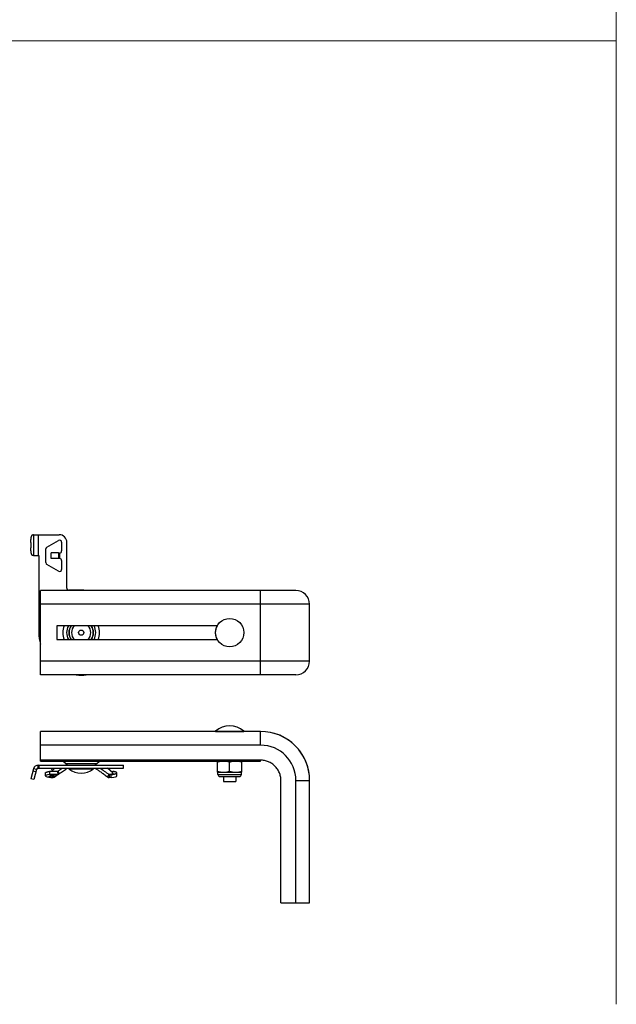
# Model space of a CAD drawing. Units: inches. Extents: x 9.6 to 53, y 19.4 to 49.6.
# Drawn here: x 17.5 to 26.7, y 19.4 to 34.5 of the extents above; entities that cross this region are included whole.
import ezdxf

# ---------------------------------------------------------------- set-up
doc = ezdxf.new("R2010")
doc.units = ezdxf.units.IN
doc.header["$LTSCALE"] = 0.25
doc.header["$MEASUREMENT"] = 0
doc.layers.add('BRACKET', color=7, linetype='Continuous', lineweight=30)
doc.layers.add('DIMS', color=7, linetype='Continuous', lineweight=18)

# ---------------------------------------------------------------- blocks, each defined once
blk = doc.blocks.new('A$C83bf9568')
at = {"layer": 'BRACKET'}
for p, q in [((0.147, 2.185), (0.147, 2.625)), ((3.522, 2.625), (0.147, 2.625)), ((2.83, 2.627), (3.264, 2.627)), ((3.522, 2.415), (3.522, 2.625)), ((3.522, 2.415), (0.147, 2.415)), ((0.147, 2.17), (0.147, 2.185)), ((3.522, 2.185), (0.147, 2.185)), ((0.147, 2.17), (3.522, 2.17)), ((0.53, 2.133), (0.496, 2.167)), ((1.048, 2.167), (0.496, 2.167)), ((0.53, 2.133), (1.014, 2.133)), ((1.014, 2.133), (1.048, 2.167)), ((2.867, 2.17), (2.862, 2.169)), ((2.862, 2.001), (2.862, 2.169)), ((3.047, 2.015), (3.047, 2.155)), ((3.227, 2.17), (3.232, 2.169)), ((3.232, 2.001), (3.232, 2.169)), ((3.522, 2.17), (3.522, 2.185)), ((0.041, 2.053), (0, 1.901)), ((0.076, 2.005), (0.031, 2.017)), ((0.086, 2.041), (0.041, 2.053)), ((0.086, 2.041), (0.045, 1.889)), ((0.115, 2.063), (0.115, 2.11)), ((0.115, 2.11), (1.422, 2.11)), ((0.115, 2.063), (1.422, 2.063)), ((0.122, 2.11), (0.122, 2.063)), ((0.225, 1.944), (0.225, 1.991)), ((0.287, 2.013), (0.287, 1.966)), ((0.408, 2.013), (0.287, 2.013)), ((0.404, 1.966), (0.287, 1.966)), ((0.313, 2.063), (0.327, 2.025)), ((0.315, 2.013), (0.37, 2.063)), ((0.408, 2.014), (0.409, 2.015)), ((0.408, 2.014), (0.408, 2.015)), ((0.409, 2.014), (0.413, 1.967)), ((0.411, 2.014), (0.413, 2.015)), ((0.413, 2.015), (0.437, 1.98)), ((0.556, 2.063), (0.557, 2.061)), ((0.584, 2.051), (0.96, 2.051)), ((0.957, 2.06), (0.587, 2.06)), ((0.678, 2.063), (0.678, 2.06)), ((0.866, 2.063), (0.866, 2.06)), ((0.988, 2.063), (0.987, 2.061)), ((1.199, 1.966), (1.172, 1.931)), ((1.255, 1.99), (1.174, 2.063)), ((1.202, 1.965), (1.202, 1.918)), ((1.232, 1.965), (1.202, 1.965)), ((1.229, 2.013), (1.257, 2.013)), ((1.319, 1.944), (1.319, 1.991)), ((1.422, 2.063), (1.422, 2.11)), ((2.862, 2.001), (2.867, 2)), ((2.867, 2), (3.227, 2)), ((2.867, 1.965), (2.867, 2)), ((2.867, 1.965), (3.227, 1.965)), ((3.232, 2.001), (3.227, 2)), ((3.227, 1.965), (3.227, 2)), ((0.045, 1.889), (0, 1.901)), ((0.309, 1.918), (0.342, 1.918)), ((1.235, 1.918), (1.202, 1.918)), ((2.897, 1.935), (3.197, 1.935)), ((2.952, 1.935), (2.952, 1.86)), ((2.952, 1.86), (3.142, 1.86)), ((3.142, 1.935), (3.142, 1.86)), ((3.832, 0), (3.832, 1.875)), ((4.062, 1.875), (4.272, 1.875)), ((4.062, 0), (4.062, 1.875)), ((4.272, 0), (4.272, 1.875)), ((3.832, 0), (4.272, 0))]:
    blk.add_line(p, q, dxfattribs=at)
blk.add_lwpolyline([(0.314, 1.951), (0.314, 1.951), (0.314, 1.951), (0.315, 1.951), (0.316, 1.951), (0.318, 1.952), (0.321, 1.953), (0.325, 1.954), (0.329, 1.955), (0.334, 1.956), (0.34, 1.957), (0.346, 1.958), (0.353, 1.959), (0.36, 1.96), (0.368, 1.962), (0.377, 1.963), (0.386, 1.964), (0.396, 1.965), (0.407, 1.966), (0.413, 1.967)], dxfattribs=at)
for centre, radius, start, end in [((2.837, 2.62), 0.01, 131.7089, 149.965), ((3.047, 2.384), 0.326, 48.2911, 131.7089), ((3.257, 2.62), 0.01, 30.035, 48.2911), ((3.522, 1.875), 0.75, 0, 90), ((3.522, 1.875), 0.75, 0, 84.4294), ((3.522, 1.875), 0.54, 0, 90), ((0.587, 2.19), 0.08, 225, 270), ((0.957, 2.19), 0.08, 270, 315), ((0.115, 2.033), 0.077, 90, 165), ((0.115, 2.033), 0.03, 90, 165), ((2.553, -0.91), 3.582, 126.6378, 127.5163), ((0.559, 0.512), 1.51, 95.7512, 96.0985), ((0.404, 2.059), 0.093, 270.0223, 275.618), ((0.572, 0.383), 1.639, 95.5732, 95.7229), ((0.408, 2.022), 0.00898, 270.0096, 275.5921), ((0.408, 2.022), 0.00895, 275.5905, 285.2535), ((0.408, 2.022), 0.00869, 285.2689, 290.0585), ((2.274, -0.536), 3.116, 126.4674, 126.6287), ((0.587, 2.055), 0.005, 90, 231.282), ((0.772, 2.286), 0.301, 231.282, 308.718), ((0.957, 2.055), 0.005, 308.718, 90), ((2.897, 1.965), 0.03, 180, 270), ((3.197, 1.965), 0.03, 270, 0), ((0.379, 1.679), 0.282, 101.9441, 103.403), ((0.392, 1.618), 0.344, 101.5648, 101.9922)]:
    blk.add_arc(centre, radius, start, end, dxfattribs=at)
for centre, major_axis, start_param, end_param in [((0.79, 1.944), (0.565, 0), 2.667141, 3.696717), ((0.754, -1.486), (0, 6.458), -1.015672, -1.007118), ((0.754, 1.944), (0.565, 0), -0.555125, 0)]:
    blk.add_ellipse(centre, major_axis=major_axis, ratio=0.087489, start_param=start_param, end_param=end_param, dxfattribs=at)
for points, knots in [([(3.047, 2.155), (3.043, 2.156), (3.036, 2.159), (3.024, 2.162), (3.013, 2.164), (3.001, 2.166), (2.99, 2.167), (2.978, 2.168), (2.968, 2.168), (2.96, 2.169), (2.954, 2.169), (2.949, 2.169), (2.943, 2.169), (2.937, 2.168), (2.931, 2.168), (2.925, 2.168), (2.919, 2.167), (2.914, 2.167), (2.906, 2.166), (2.896, 2.164), (2.886, 2.163), (2.879, 2.161), (2.871, 2.158), (2.866, 2.156), (2.862, 2.155)], [0, 0, 0, 0, 0.063118, 0.125895, 0.188448, 0.25086, 0.313189, 0.37547, 0.437726, 0.46885, 0.499973, 0.531096, 0.56222, 0.593347, 0.624478, 0.655616, 0.686762, 0.71792, 0.749095, 0.81151, 0.874068, 0.905432, 0.936874, 1, 1, 1, 1]), ([(3.232, 2.155), (3.228, 2.156), (3.223, 2.158), (3.215, 2.161), (3.207, 2.163), (3.198, 2.164), (3.188, 2.166), (3.18, 2.167), (3.175, 2.167), (3.169, 2.168), (3.163, 2.168), (3.157, 2.168), (3.151, 2.169), (3.145, 2.169), (3.138, 2.169), (3.128, 2.169), (3.116, 2.168), (3.104, 2.167), (3.093, 2.166), (3.081, 2.164), (3.07, 2.162), (3.058, 2.159), (3.051, 2.156), (3.047, 2.155)], [0, 0, 0, 0, 0.063127, 0.094568, 0.125933, 0.18849, 0.250905, 0.282081, 0.313239, 0.344385, 0.375522, 0.406654, 0.43778, 0.468905, 0.500028, 0.562273, 0.62453, 0.686811, 0.74914, 0.811552, 0.874105, 0.936881, 1, 1, 1, 1]), ([(3.832, 1.875), (3.832, 1.885), (3.831, 1.906), (3.827, 1.936), (3.819, 1.965), (3.809, 1.994), (3.796, 2.021), (3.78, 2.048), (3.762, 2.072), (3.742, 2.095), (3.719, 2.115), (3.694, 2.133), (3.668, 2.149), (3.641, 2.162), (3.612, 2.172), (3.583, 2.18), (3.552, 2.184), (3.532, 2.185), (3.522, 2.185)], [0, 0, 0, 0, 0.062898, 0.125092, 0.187393, 0.249945, 0.312518, 0.375018, 0.437498, 0.5, 0.562502, 0.624982, 0.687482, 0.750055, 0.812607, 0.874908, 0.937102, 1, 1, 1, 1]), ([(0.225, 1.991), (0.225, 1.991), (0.225, 1.992), (0.225, 1.993), (0.226, 1.994), (0.227, 1.995), (0.229, 1.997), (0.231, 1.998), (0.234, 2), (0.237, 2.001), (0.241, 2.003), (0.245, 2.004), (0.249, 2.005), (0.255, 2.007), (0.262, 2.009), (0.273, 2.011), (0.282, 2.013), (0.287, 2.013)], [0, 0, 0, 0, 0.010742, 0.021784, 0.045781, 0.073787, 0.10689, 0.145738, 0.190722, 0.242079, 0.299944, 0.364392, 0.435464, 0.513178, 0.597525, 0.78589, 1, 1, 1, 1]), ([(0.323, 1.955), (0.326, 1.956), (0.331, 1.957), (0.343, 1.959), (0.359, 1.961), (0.381, 1.964), (0.396, 1.966), (0.404, 1.966)], [0, 0, 0, 0, 0.097845, 0.203736, 0.439177, 0.705188, 1, 1, 1, 1]), ([(0.413, 2.015), (0.425, 2.024), (0.448, 2.04), (0.472, 2.056), (0.483, 2.063)], [0, 0, 0, 0, 0.519563, 1, 1, 1, 1]), ([(0.413, 1.967), (0.414, 1.967), (0.417, 1.967), (0.421, 1.968), (0.427, 1.971), (0.433, 1.975), (0.436, 1.978), (0.437, 1.98)], [0, 0, 0, 0, 0.126167, 0.250895, 0.49855, 0.747075, 1, 1, 1, 1]), ([(0.437, 1.98), (0.448, 1.988), (0.469, 2.003), (0.5, 2.024), (0.529, 2.044), (0.548, 2.055), (0.557, 2.061)], [0, 0, 0, 0, 0.279979, 0.539303, 0.778945, 1, 1, 1, 1]), ([(0.557, 2.061), (0.558, 2.061), (0.561, 2.061), (0.567, 2.062), (0.575, 2.063), (0.587, 2.063), (0.595, 2.063), (0.599, 2.063)], [0, 0, 0, 0, 0.086551, 0.183252, 0.408024, 0.678769, 1, 1, 1, 1]), ([(0.987, 2.061), (0.994, 2.057), (1.007, 2.049), (1.027, 2.035), (1.049, 2.021), (1.071, 2.005), (1.095, 1.989), (1.12, 1.97), (1.146, 1.951), (1.163, 1.938), (1.172, 1.931)], [0, 0, 0, 0, 0.101258, 0.208613, 0.322351, 0.442981, 0.570809, 0.706077, 0.849098, 1, 1, 1, 1]), ([(1.061, 2.063), (1.071, 2.056), (1.093, 2.042), (1.126, 2.019), (1.162, 1.993), (1.186, 1.975), (1.199, 1.966)], [0, 0, 0, 0, 0.223045, 0.463446, 0.722146, 1, 1, 1, 1]), ([(1.121, 1.969), (1.12, 1.97), (1.117, 1.971), (1.113, 1.974), (1.11, 1.977), (1.108, 1.979), (1.106, 1.98)], [0, 0, 0, 0, 0.247615, 0.4958, 0.746006, 1, 1, 1, 1]), ([(1.199, 1.966), (1.204, 1.967), (1.212, 1.968), (1.222, 1.97), (1.228, 1.971), (1.234, 1.973), (1.239, 1.974), (1.244, 1.976), (1.247, 1.977), (1.25, 1.979), (1.252, 1.98), (1.253, 1.981), (1.254, 1.982), (1.255, 1.982), (1.256, 1.983), (1.257, 1.984), (1.257, 1.985), (1.257, 1.986), (1.257, 1.986), (1.257, 1.987), (1.257, 1.988), (1.256, 1.989), (1.256, 1.99), (1.255, 1.99), (1.255, 1.99)], [0, 0, 0, 0, 0.235838, 0.340894, 0.437196, 0.524632, 0.603172, 0.672835, 0.733691, 0.785885, 0.808828, 0.829738, 0.848697, 0.865815, 0.881244, 0.895195, 0.907954, 0.919897, 0.93148, 0.943203, 0.955547, 0.968924, 0.983661, 1, 1, 1, 1]), ([(1.199, 1.966), (1.199, 1.965), (1.2, 1.965), (1.202, 1.965), (1.202, 1.965)], [0, 0, 0, 0, 0.480752, 1, 1, 1, 1]), ([(1.202, 1.965), (1.205, 1.965), (1.211, 1.966), (1.22, 1.968), (1.228, 1.969), (1.235, 1.971), (1.241, 1.973), (1.247, 1.975), (1.25, 1.976), (1.253, 1.977), (1.255, 1.978), (1.256, 1.979), (1.258, 1.98), (1.259, 1.981), (1.259, 1.982), (1.26, 1.983), (1.26, 1.984), (1.261, 1.985), (1.261, 1.986), (1.26, 1.987), (1.26, 1.987), (1.259, 1.988), (1.258, 1.989), (1.257, 1.99), (1.255, 1.991), (1.254, 1.992), (1.253, 1.993), (1.252, 1.993)], [0, 0, 0, 0, 0.126537, 0.242862, 0.348795, 0.444171, 0.528896, 0.602977, 0.666494, 0.694352, 0.719662, 0.742491, 0.762935, 0.781131, 0.797275, 0.811654, 0.824672, 0.836878, 0.848934, 0.861521, 0.875244, 0.890569, 0.907833, 0.927272, 0.949045, 0.973263, 1, 1, 1, 1]), ([(1.232, 1.965), (1.239, 1.965), (1.248, 1.967), (1.261, 1.969), (1.269, 1.971), (1.277, 1.972), (1.285, 1.974), (1.291, 1.975), (1.297, 1.977), (1.302, 1.979), (1.307, 1.98), (1.31, 1.982), (1.313, 1.984), (1.315, 1.985), (1.316, 1.986), (1.317, 1.987), (1.318, 1.987), (1.319, 1.988), (1.319, 1.989), (1.319, 1.99), (1.319, 1.991), (1.319, 1.991)], [0, 0, 0, 0, 0.216492, 0.31516, 0.407269, 0.492699, 0.571382, 0.643275, 0.708349, 0.766595, 0.818043, 0.862782, 0.900976, 0.917713, 0.932944, 0.946752, 0.95925, 0.970589, 0.980974, 0.990669, 1, 1, 1, 1]), ([(1.319, 1.991), (1.319, 1.991), (1.319, 1.992), (1.319, 1.993), (1.318, 1.994), (1.317, 1.995), (1.315, 1.997), (1.313, 1.998), (1.31, 2), (1.307, 2.001), (1.303, 2.003), (1.299, 2.004), (1.295, 2.005), (1.289, 2.007), (1.282, 2.009), (1.271, 2.011), (1.262, 2.013), (1.257, 2.013)], [0, 0, 0, 0, 0.010742, 0.021784, 0.045781, 0.073787, 0.10689, 0.145738, 0.190722, 0.242079, 0.299944, 0.364392, 0.435464, 0.513178, 0.597525, 0.78589, 1, 1, 1, 1]), ([(2.862, 2.015), (2.866, 2.014), (2.871, 2.012), (2.879, 2.009), (2.886, 2.007), (2.896, 2.006), (2.906, 2.004), (2.914, 2.003), (2.919, 2.003), (2.925, 2.002), (2.931, 2.002), (2.937, 2.002), (2.943, 2.001), (2.949, 2.001), (2.954, 2.001), (2.96, 2.001), (2.968, 2.002), (2.978, 2.002), (2.99, 2.003), (3.001, 2.004), (3.013, 2.006), (3.024, 2.008), (3.036, 2.011), (3.043, 2.014), (3.047, 2.015)], [0, 0, 0, 0, 0.063126, 0.094568, 0.125932, 0.18849, 0.250905, 0.28208, 0.313238, 0.344384, 0.375522, 0.406653, 0.43778, 0.468904, 0.500027, 0.53115, 0.562274, 0.62453, 0.686811, 0.74914, 0.811552, 0.874105, 0.936882, 1, 1, 1, 1]), ([(3.047, 2.015), (3.051, 2.014), (3.058, 2.011), (3.07, 2.008), (3.081, 2.006), (3.093, 2.004), (3.104, 2.003), (3.116, 2.002), (3.128, 2.001), (3.138, 2.001), (3.145, 2.001), (3.151, 2.001), (3.157, 2.002), (3.163, 2.002), (3.169, 2.002), (3.175, 2.003), (3.18, 2.003), (3.188, 2.004), (3.198, 2.006), (3.207, 2.007), (3.215, 2.009), (3.223, 2.012), (3.228, 2.014), (3.232, 2.015)], [0, 0, 0, 0, 0.063119, 0.125895, 0.188448, 0.25086, 0.313189, 0.37547, 0.437727, 0.499972, 0.531095, 0.56222, 0.593346, 0.624478, 0.655615, 0.686761, 0.717919, 0.749095, 0.81151, 0.874067, 0.905432, 0.936873, 1, 1, 1, 1]), ([(0.342, 1.918), (0.338, 1.918), (0.331, 1.92), (0.32, 1.922), (0.311, 1.924), (0.304, 1.926), (0.299, 1.927), (0.296, 1.928), (0.293, 1.929), (0.291, 1.93), (0.289, 1.932), (0.287, 1.933), (0.286, 1.934), (0.285, 1.935), (0.284, 1.936), (0.283, 1.937), (0.283, 1.938), (0.284, 1.94), (0.284, 1.941), (0.285, 1.942), (0.287, 1.943), (0.288, 1.944), (0.29, 1.945), (0.293, 1.946), (0.295, 1.948), (0.298, 1.949), (0.302, 1.95), (0.307, 1.951), (0.311, 1.952), (0.314, 1.953)], [0, 0, 0, 0, 0.119989, 0.227765, 0.323055, 0.405665, 0.442211, 0.475596, 0.505842, 0.532986, 0.557091, 0.578259, 0.596648, 0.612507, 0.626227, 0.63842, 0.649951, 0.661828, 0.674979, 0.690097, 0.707642, 0.727902, 0.751058, 0.777223, 0.80647, 0.838847, 0.874384, 0.913092, 1, 1, 1, 1]), ([(0.372, 1.931), (0.367, 1.931), (0.361, 1.933), (0.353, 1.934), (0.347, 1.936), (0.342, 1.937), (0.338, 1.938), (0.334, 1.94), (0.33, 1.941), (0.327, 1.942), (0.324, 1.944), (0.322, 1.945), (0.32, 1.947), (0.319, 1.948), (0.318, 1.949), (0.318, 1.95), (0.318, 1.951), (0.318, 1.952), (0.318, 1.952), (0.318, 1.952)], [0, 0, 0, 0, 0.220611, 0.320392, 0.413031, 0.498448, 0.576592, 0.647471, 0.711123, 0.767621, 0.817099, 0.859795, 0.896121, 0.926769, 0.952907, 0.964881, 0.976498, 0.988092, 1, 1, 1, 1]), ([(0.372, 1.931), (0.37, 1.929), (0.365, 1.925), (0.358, 1.921), (0.35, 1.919), (0.345, 1.918), (0.342, 1.918)], [0, 0, 0, 0, 0.247489, 0.497004, 0.747761, 1, 1, 1, 1]), ([(1.172, 1.931), (1.174, 1.929), (1.179, 1.925), (1.186, 1.921), (1.194, 1.919), (1.199, 1.918), (1.202, 1.918)], [0, 0, 0, 0, 0.247489, 0.497004, 0.747761, 1, 1, 1, 1])]:
    blk.add_open_spline(points, degree=3, knots=knots, dxfattribs=at)
blk = doc.blocks.new('A$Cbc33b238')
at = {"layer": 'BRACKET'}
for p, q in [((0.041, 2.15), (0.031, 2.15)), ((0.041, 2.15), (0.041, 1.83)), ((0.041, 2.15), (0.434, 2.15)), ((0.115, 2.15), (0.115, 1.83)), ((0, 2.03), (0, 1.95)), ((0.247, 1.959), (0.425, 2.063)), ((0.472, 2.036), (0.472, 1.901)), ((0.552, 1.331), (0.552, 2.032)), ((0.041, 1.83), (0.031, 1.83)), ((0.041, 1.83), (0.122, 1.83)), ((0.122, 1.83), (0.122, 0.65)), ((0.232, 1.722), (0.232, 1.932)), ((0.312, 1.784), (0.312, 1.87)), ((0.423, 1.87), (0.312, 1.87)), ((0.423, 1.87), (0.423, 1.784)), ((0.423, 1.87), (0.441, 1.87)), ((0.441, 1.87), (0.441, 1.784)), ((0.425, 1.591), (0.247, 1.695)), ((0.423, 1.784), (0.312, 1.784)), ((0.441, 1.784), (0.423, 1.784)), ((0.472, 1.753), (0.472, 1.618)), ((0.147, 0.005), (0.147, 1.295)), ((4.062, 1.295), (0.147, 1.295)), ((0.772, 1.3), (0.583, 1.3)), ((3.522, 0.005), (3.522, 1.295)), ((4.272, 1.085), (0.147, 1.085)), ((4.272, 0.215), (4.272, 1.085)), ((0.397, 0.755), (0.397, 0.545)), ((2.854, 0.755), (0.397, 0.755)), ((0.397, 0.545), (2.854, 0.545)), ((4.272, 0.215), (0.147, 0.215)), ((4.062, 0.005), (0.147, 0.005))]:
    blk.add_line(p, q, dxfattribs=at)
for centre, radius in [((3.047, 0.65), 0.217), ((0.772, 0.65), 0.04)]:
    blk.add_circle(centre, radius, dxfattribs=at)
for centre, radius, start, end in [((0.434, 2.032), 0.118, 0, 90), ((0.441, 2.036), 0.0312, 0, 120.4342), ((0.263, 1.932), 0.0312, 120.4342, 180), ((0.441, 1.901), 0.0312, 270.5807, 0), ((0.441, 1.901), 0.0312, 270, 270.5807), ((0.263, 1.722), 0.0312, 180, 239.5658), ((0.441, 1.753), 0.0312, 89.4193, 90), ((0.441, 1.753), 0.0312, 0, 89.4193), ((0.441, 1.618), 0.0312, 239.5658, 0), ((0.583, 1.331), 0.031, 180, 270), ((0.772, 0.65), 0.65, 83.2518, 90), ((4.062, 1.085), 0.21, 0, 90), ((0.772, 0.65), 0.283, 158.1827, 201.8173), ((0.772, 0.65), 0.223, 151.8415, 208.1582), ((0.772, 0.65), 0.189, 146.1976, 213.8024), ((0.772, 0.65), 0.185, 145.4658, 214.5342), ((0.772, 0.65), 0.148, 134.5744, 225.4256), ((0.772, 0.65), 0.148, 314.5744, 45.4256), ((0.772, 0.65), 0.185, 325.4658, 34.5342), ((0.772, 0.65), 0.189, 326.1976, 33.8024), ((0.772, 0.65), 0.223, 331.8415, 28.1582), ((0.772, 0.65), 0.283, 338.1827, 21.8173), ((3.047, 0.65), 0.22, 151.4707, 208.5293), ((0.772, 0.65), 0.65, 180, 195.789), ((4.062, 0.215), 0.21, 270, 0), ((0.772, 0.65), 0.65, 263.2524, 276.7476)]:
    blk.add_arc(centre, radius, start, end, dxfattribs=at)
for points, knots in [([(0, 2.03), (0, 2.034), (0, 2.042), (0.001, 2.053), (0.001, 2.065), (0.002, 2.076), (0.004, 2.086), (0.005, 2.096), (0.007, 2.106), (0.009, 2.115), (0.011, 2.123), (0.014, 2.13), (0.016, 2.135), (0.018, 2.138), (0.019, 2.141), (0.021, 2.143), (0.022, 2.145), (0.023, 2.146), (0.025, 2.148), (0.026, 2.149), (0.028, 2.149), (0.03, 2.15), (0.031, 2.15), (0.031, 2.15)], [0, 0, 0, 0, 0.091008, 0.181327, 0.269997, 0.356208, 0.439238, 0.518384, 0.592967, 0.66236, 0.726044, 0.78357, 0.834635, 0.857693, 0.87909, 0.898852, 0.917026, 0.933684, 0.948936, 0.962943, 0.975924, 0.988163, 1, 1, 1, 1]), ([(0.031, 1.83), (0.031, 1.83), (0.03, 1.83), (0.028, 1.831), (0.026, 1.831), (0.025, 1.832), (0.023, 1.834), (0.022, 1.835), (0.021, 1.837), (0.019, 1.839), (0.018, 1.842), (0.016, 1.845), (0.014, 1.85), (0.011, 1.857), (0.009, 1.865), (0.007, 1.874), (0.005, 1.884), (0.004, 1.894), (0.002, 1.904), (0.001, 1.915), (0.001, 1.927), (0, 1.938), (0, 1.946), (0, 1.95)], [0, 0, 0, 0, 0.011837, 0.024076, 0.037057, 0.051064, 0.066316, 0.082974, 0.101148, 0.12091, 0.142307, 0.165365, 0.21643, 0.273956, 0.33764, 0.407033, 0.481616, 0.560762, 0.643792, 0.730003, 0.818673, 0.908992, 1, 1, 1, 1])]:
    blk.add_open_spline(points, degree=3, knots=knots, dxfattribs=at)

msp = doc.modelspace()

# ---------------------------------------------------------------- linework, layer by layer
at = {"layer": 'DIMS', "ltscale": 0.005}
for p, q in [((26.656, 49.606), (26.656, 19.442)), ((9.587, 34.199), (26.656, 34.199))]:
    msp.add_line(p, q, dxfattribs=at)

# ---------------------------------------------------------------- block references
at = {"layer": 'BRACKET', "ltscale": 0.005}
for name, p in [('A$Cbc33b238', (17.684, 24.485)), ('A$C83bf9568', (17.684, 20.996))]:
    msp.add_blockref(name, p, dxfattribs=at)

doc.saveas('drawing.dxf')
